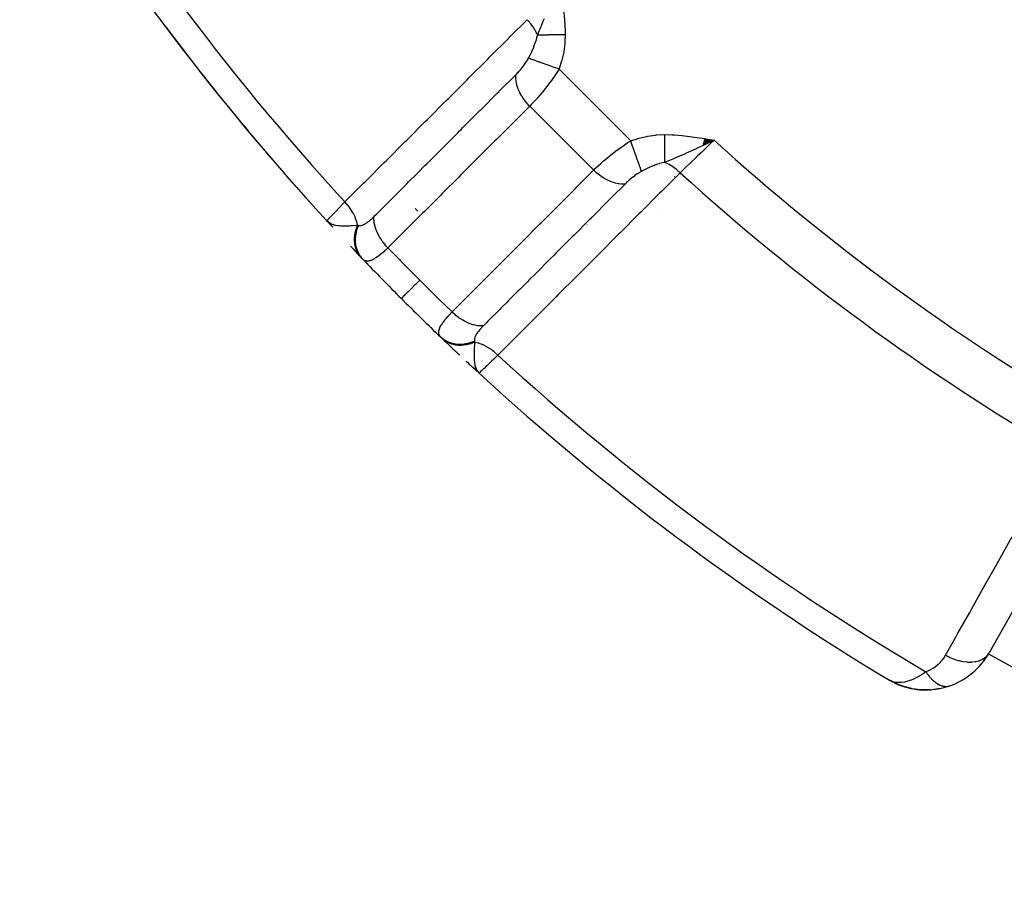
# Model space of a CAD drawing. Units: millimetres. Extents: x -287 to 474, y -309 to 309.
# Drawn here: x -271 to -244, y -87 to -63 of the extents above; entities that cross this region are included whole.
import ezdxf

# ---------------------------------------------------------------- set-up
doc = ezdxf.new("R2010")
doc.units = ezdxf.units.MM
doc.linetypes.add('DASHED', pattern=[9.652, 8.128, -1.524])
doc.layers.add('nevidi', color=4, linetype='DASHED')

msp = doc.modelspace()

# ---------------------------------------------------------------- linework, layer by layer
at = {"color": 2}
for p, q in [((-252.711, -66.539), (-252.41, -66.403)), ((-252.711, -66.539), (-252.41, -66.403)), ((-252.709, -66.529), (-252.41, -66.403)), ((-252.708, -66.52), (-252.41, -66.403)), ((-252.706, -66.51), (-252.41, -66.403)), ((-252.704, -66.501), (-252.41, -66.403)), ((-252.703, -66.491), (-252.41, -66.403)), ((-252.701, -66.481), (-252.41, -66.403)), ((-252.7, -66.472), (-252.41, -66.403)), ((-252.698, -66.462), (-252.41, -66.403)), ((-252.697, -66.452), (-252.41, -66.403)), ((-252.697, -66.452), (-252.41, -66.403)), ((-252.695, -66.443), (-252.41, -66.403)), ((-252.693, -66.433), (-252.41, -66.403)), ((-252.692, -66.423), (-252.41, -66.403)), ((-252.69, -66.414), (-252.41, -66.403)), ((-252.69, -66.414), (-252.41, -66.403)), ((-252.689, -66.404), (-252.41, -66.403)), ((-252.687, -66.394), (-252.41, -66.403)), ((-252.687, -66.394), (-252.41, -66.403)), ((-252.686, -66.385), (-252.41, -66.403)), ((-252.684, -66.375), (-252.41, -66.403)), ((-252.684, -66.375), (-252.41, -66.403)), ((-252.682, -66.365), (-252.41, -66.403)), ((-263.045, -68.612), (-263.043, -68.61)), ((-262.931, -68.711), (-263.045, -68.612)), ((-262.928, -68.716), (-263.045, -68.612)), ((-262.926, -68.721), (-263.045, -68.612)), ((-262.924, -68.726), (-263.045, -68.612)), ((-262.921, -68.73), (-263.045, -68.612)), ((-262.918, -68.735), (-263.045, -68.612)), ((-262.916, -68.74), (-263.045, -68.612)), ((-262.913, -68.744), (-263.045, -68.612)), ((-262.91, -68.749), (-263.045, -68.612)), ((-262.907, -68.753), (-263.045, -68.612)), ((-262.905, -68.757), (-263.045, -68.612)), ((-262.914, -68.749), (-263.045, -68.612)), ((-262.895, -68.77), (-263.045, -68.612)), ((-262.892, -68.775), (-263.045, -68.612)), ((-262.889, -68.779), (-263.045, -68.612)), ((-262.886, -68.783), (-263.045, -68.612)), ((-262.883, -68.787), (-263.045, -68.612)), ((-262.905, -68.762), (-263.045, -68.612)), ((-262.933, -68.706), (-262.985, -68.663)), ((-262.935, -68.701), (-262.974, -68.669)), ((-262.937, -68.696), (-262.961, -68.678)), ((-262.94, -68.691), (-262.953, -68.681)), ((-255.901, -68.722), (-255.899, -68.723)), ((-259.044, -72.627), (-258.862, -72.795)), ((-259.04, -72.63), (-259.024, -72.645)), ((-259.036, -72.633), (-259.024, -72.645)), ((-259.036, -72.633), (-259.024, -72.645)), ((-259.036, -72.634), (-258.862, -72.795)), ((-259.036, -72.634), (-258.862, -72.795)), ((-259.032, -72.637), (-258.862, -72.795)), ((-259.032, -72.637), (-258.862, -72.795)), ((-259.028, -72.64), (-258.862, -72.795)), ((-259.024, -72.643), (-259.015, -72.651)), ((-259.015, -72.649), (-259.007, -72.657)), ((-259.011, -72.652), (-258.862, -72.795)), ((-259.002, -72.658), (-258.862, -72.795)), ((-259.002, -72.658), (-258.862, -72.795)), ((-259.001, -72.664), (-258.862, -72.795)), ((-258.998, -72.661), (-258.862, -72.795)), ((-258.994, -72.663), (-258.862, -72.795)), ((-258.994, -72.663), (-258.862, -72.795)), ((-258.991, -72.67), (-258.862, -72.795)), ((-258.989, -72.666), (-258.887, -72.769)), ((-258.984, -72.669), (-258.887, -72.769)), ((-258.984, -72.669), (-258.887, -72.769)), ((-258.98, -72.671), (-258.89, -72.766)), ((-258.975, -72.674), (-258.89, -72.765)), ((-258.975, -72.674), (-258.89, -72.765)), ((-258.971, -72.676), (-258.896, -72.758)), ((-258.966, -72.679), (-258.9, -72.752)), ((-258.961, -72.681), (-258.907, -72.742)), ((-258.956, -72.683), (-258.912, -72.735)), ((-258.951, -72.685), (-258.92, -72.724)), ((-258.946, -72.688), (-258.924, -72.715)), ((-258.946, -72.688), (-258.924, -72.715)), ((-258.941, -72.69), (-258.937, -72.696)), ((-258.86, -72.793), (-258.862, -72.795)), ((-241.952, -75.312), (-244.859, -80.472)), ((-247.606, -81.217), (-247.634, -81.203)), ((-247.611, -81.214), (-247.634, -81.203)), ((-247.605, -81.217), (-247.634, -81.203)), ((-247.602, -81.219), (-247.634, -81.203)), ((-247.601, -81.22), (-247.634, -81.203)), ((-247.601, -81.22), (-247.634, -81.203)), ((-247.601, -81.22), (-247.634, -81.203)), ((-247.6, -81.22), (-247.634, -81.203)), ((-247.6, -81.22), (-247.634, -81.203)), ((-247.472, -81.288), (-247.585, -81.229)), ((-247.472, -81.288), (-247.585, -81.229)), ((-247.487, -81.279), (-247.584, -81.229)), ((-247.479, -81.283), (-247.582, -81.23)), ((-247.479, -81.283), (-247.582, -81.23)), ((-247.487, -81.278), (-247.578, -81.232)), ((-247.498, -81.271), (-247.567, -81.237)), ((-247.502, -81.268), (-247.556, -81.241)), ((-247.506, -81.266), (-247.554, -81.242)), ((-247.506, -81.266), (-247.554, -81.242)), ((-247.509, -81.263), (-247.549, -81.244)), ((-247.513, -81.261), (-247.542, -81.247)), ((-247.513, -81.261), (-247.542, -81.247)), ((-247.485, -81.284), (-247.538, -81.255)), ((-247.456, -81.296), (-247.466, -81.291)), ((-247.448, -81.301), (-247.45, -81.3)), ((-247.424, -81.313), (-247.446, -81.301)), ((-247.382, -81.328), (-247.433, -81.309)), ((-247.227, -81.389), (-247.433, -81.309)), ((-247.219, -81.392), (-247.429, -81.311)), ((-247.209, -81.395), (-247.357, -81.342)), ((-247.219, -81.392), (-247.278, -81.369)), ((-247.227, -81.389), (-247.219, -81.392)), ((-246.994, -81.45), (-247.203, -81.397)), ((-246.994, -81.45), (-246.982, -81.453)), ((-246.74, -81.484), (-246.889, -81.469)), ((-246.74, -81.484), (-246.723, -81.486)), ((-246.468, -81.485), (-246.637, -81.49)), ((-246.206, -81.45), (-246.378, -81.477)), ((-246.206, -81.45), (-246.191, -81.447)), ((-245.956, -81.383), (-246.113, -81.429))]:
    msp.add_line(p, q, dxfattribs=at)
for points in [[(-252.41, -66.403), (-252.625, -66.505), (-252.647, -66.516), (-252.712, -66.546)], [(-263.045, -68.612), (-262.991, -68.659), (-262.975, -68.669)], [(-258.92, -72.724), (-258.909, -72.741), (-258.891, -72.764), (-258.887, -72.769)], [(-247.595, -81.224), (-247.556, -81.241), (-247.523, -81.253)], [(-247.448, -81.301), (-247.444, -81.303), (-247.441, -81.305), (-247.437, -81.307), (-247.433, -81.309), (-247.429, -81.311), (-247.424, -81.313), (-247.422, -81.314)], [(-246.994, -81.45), (-247.211, -81.395), (-247.424, -81.313)], [(-247.211, -81.395), (-247.203, -81.397), (-247.197, -81.399)], [(-246.74, -81.484), (-246.969, -81.456), (-247.129, -81.419)], [(-246.488, -81.486), (-246.723, -81.486), (-246.711, -81.487)], [(-246.488, -81.486), (-246.468, -81.485), (-246.454, -81.484)], [(-245.958, -81.383), (-245.956, -81.383), (-245.942, -81.378)]]:
    msp.add_lwpolyline(points, dxfattribs=at)
for centre, radius, start, end in [((-211.5, -21.25), 70, 211.03989, 222.57823), ((-211.5, -21.25), 70, 216.89034, 222.0426), ((-250.991, -69.046), 3, 146.7753, 146.8273), ((-250.991, -69.046), 3, 167.4746, 167.5204), ((-211.5, -21.25), 70, 223.3551, 223.71732), ((-211.5, -21.25), 70, 223.71732, 223.73863), ((-211.5, -21.25), 70, 223.75938, 225), ((-211.5, -21.25), 70, 225, 226.24062), ((-211.5, -21.25), 70, 226.24062, 226.28268), ((-211.5, -21.25), 70, 226.28268, 226.81901), ((-211.5, -21.25), 70, 227.02119, 227.22332), ((-211.5, -21.25), 70, 227.42177, 238.95731), ((-246.601, -79.49), 2, 289.2445, 330.6079), ((-246.601, -79.49), 2, 245.7921, 284.7646)]:
    msp.add_arc(centre, radius, start, end, dxfattribs=at)
at = {"layer": 'nevidi', "color": 7, "linetype": 'Continuous'}
for p, q in [((-256.884, -63.409), (-256.885, -63.405)), ((-256.854, -63.497), (-256.855, -63.494)), ((-256.668, -64.45), (-254.7, -66.418)), ((-257.472, -65.464), (-255.714, -67.222)), ((-259.409, -65.947), (-259.41, -65.947)), ((-253.762, -66.598), (-253.764, -66.597)), ((-258.887, -72.769), (-258.862, -72.795)), ((-245.979, -81.388), (-245.958, -81.383))]:
    msp.add_line(p, q, dxfattribs=at)
for points in [[(-256.653, -62.16), (-256.626, -62.32), (-256.608, -62.431), (-256.582, -62.59), (-256.566, -62.703), (-256.544, -62.864), (-256.531, -62.975), (-256.515, -63.137), (-256.507, -63.249), (-256.499, -63.412), (-256.497, -63.508)], [(-262.549, -68.095), (-262.036, -67.582), (-261.986, -67.533), (-261.467, -67.014), (-261.418, -66.965), (-260.899, -66.446), (-260.849, -66.397), (-260.33, -65.878), (-260.281, -65.829), (-259.762, -65.31), (-259.712, -65.261), (-259.193, -64.742), (-259.144, -64.693), (-258.624, -64.174), (-258.575, -64.125), (-258.056, -63.606), (-258.007, -63.557), (-257.542, -63.093)], [(-257.257, -63.517), (-257.261, -63.509), (-257.265, -63.498), (-257.306, -63.415), (-257.31, -63.408), (-257.316, -63.398), (-257.322, -63.387), (-257.373, -63.304), (-257.378, -63.297), (-257.383, -63.289), (-257.391, -63.278), (-257.451, -63.197), (-257.457, -63.19), (-257.462, -63.184), (-257.47, -63.174), (-257.54, -63.095), (-257.542, -63.093)], [(-257.257, -63.517), (-257.211, -63.401), (-257.19, -63.347), (-257.168, -63.294), (-257.167, -63.291), (-257.158, -63.269), (-257.144, -63.237), (-257.102, -63.136), (-257.083, -63.093), (-257.07, -63.062)], [(-257.506, -64.151), (-257.451, -64.044), (-257.435, -64.011), (-257.427, -63.995), (-257.402, -63.941), (-257.364, -63.852), (-257.363, -63.849), (-257.356, -63.833), (-257.312, -63.714), (-257.303, -63.687), (-257.298, -63.671), (-257.297, -63.666), (-257.259, -63.525), (-257.257, -63.517)], [(-256.497, -63.508), (-256.522, -63.508), (-256.524, -63.508), (-256.564, -63.509), (-256.567, -63.509), (-256.581, -63.509), (-256.585, -63.509), (-256.607, -63.509), (-256.609, -63.509), (-256.649, -63.51), (-256.651, -63.51), (-256.678, -63.51), (-256.682, -63.51), (-256.691, -63.51), (-256.693, -63.51), (-256.732, -63.511), (-256.734, -63.511), (-256.773, -63.511), (-256.774, -63.511), (-256.775, -63.511), (-256.778, -63.511), (-256.814, -63.512), (-256.816, -63.512), (-256.853, -63.512), (-256.856, -63.512), (-256.867, -63.512), (-256.87, -63.512), (-256.893, -63.513), (-256.895, -63.513), (-256.931, -63.513), (-256.933, -63.513), (-256.956, -63.513), (-256.96, -63.513), (-256.969, -63.514), (-256.971, -63.514), (-257.006, -63.514), (-257.008, -63.514), (-257.041, -63.514), (-257.042, -63.514), (-257.044, -63.514), (-257.044, -63.514), (-257.077, -63.515), (-257.079, -63.515), (-257.111, -63.515), (-257.113, -63.515), (-257.12, -63.515), (-257.124, -63.515), (-257.144, -63.516), (-257.146, -63.516), (-257.176, -63.516), (-257.178, -63.516), (-257.194, -63.516), (-257.197, -63.516), (-257.207, -63.516), (-257.208, -63.516), (-257.236, -63.517), (-257.237, -63.517), (-257.257, -63.517)], [(-256.497, -63.508), (-256.504, -63.721), (-256.506, -63.744), (-256.536, -63.964), (-256.54, -63.987), (-256.59, -64.202), (-256.596, -64.225), (-256.663, -64.438), (-256.668, -64.45)], [(-257.855, -64.605), (-257.829, -64.579), (-257.826, -64.576), (-257.796, -64.544), (-257.793, -64.54), (-257.769, -64.514), (-257.763, -64.507), (-257.759, -64.504), (-257.73, -64.47), (-257.727, -64.466), (-257.698, -64.432), (-257.695, -64.428), (-257.692, -64.424), (-257.667, -64.392), (-257.664, -64.389), (-257.636, -64.353), (-257.633, -64.349), (-257.607, -64.312), (-257.604, -64.308), (-257.579, -64.272), (-257.577, -64.268), (-257.561, -64.244), (-257.553, -64.231), (-257.551, -64.227), (-257.528, -64.191), (-257.526, -64.187), (-257.523, -64.181), (-257.506, -64.151)], [(-256.668, -64.45), (-256.758, -64.418), (-256.773, -64.412), (-256.778, -64.411), (-256.874, -64.377), (-256.889, -64.371), (-256.894, -64.37), (-256.987, -64.336), (-257.001, -64.331), (-257.006, -64.33), (-257.095, -64.298), (-257.108, -64.293), (-257.113, -64.292), (-257.196, -64.262), (-257.208, -64.257), (-257.212, -64.256), (-257.289, -64.229), (-257.3, -64.225), (-257.304, -64.223), (-257.372, -64.199), (-257.382, -64.196), (-257.385, -64.194), (-257.444, -64.173), (-257.453, -64.17), (-257.456, -64.169), (-257.505, -64.152), (-257.506, -64.151)], [(-261.748, -68.497), (-261.721, -68.47), (-261.671, -68.42), (-261.342, -68.091), (-261.294, -68.043), (-261.152, -67.901), (-261.103, -67.852), (-260.846, -67.595), (-260.797, -67.546), (-260.583, -67.332), (-260.535, -67.284), (-260.349, -67.098), (-260.3, -67.05), (-260.015, -66.764), (-259.966, -66.716), (-259.852, -66.601), (-259.804, -66.553), (-259.445, -66.195), (-259.398, -66.148), (-259.355, -66.104), (-259.307, -66.056), (-258.876, -65.626), (-258.859, -65.608), (-258.83, -65.579), (-258.81, -65.56), (-258.362, -65.111), (-258.313, -65.063), (-258.307, -65.057), (-258.261, -65.011), (-257.864, -64.615), (-257.855, -64.605)], [(-257.472, -65.464), (-257.474, -65.462), (-257.54, -65.391), (-257.546, -65.384), (-257.557, -65.372), (-257.616, -65.297), (-257.622, -65.29), (-257.631, -65.277), (-257.683, -65.199), (-257.688, -65.191), (-257.696, -65.178), (-257.741, -65.098), (-257.745, -65.09), (-257.751, -65.077), (-257.787, -64.996), (-257.79, -64.988), (-257.796, -64.974), (-257.822, -64.894), (-257.825, -64.886), (-257.828, -64.873), (-257.846, -64.793), (-257.847, -64.786), (-257.849, -64.773), (-257.857, -64.696), (-257.857, -64.689), (-257.857, -64.676), (-257.855, -64.605)], [(-256.668, -64.45), (-256.708, -64.515), (-256.715, -64.526), (-256.721, -64.535), (-256.779, -64.622), (-256.785, -64.631), (-256.844, -64.716), (-256.85, -64.724), (-256.851, -64.726), (-256.912, -64.811), (-256.919, -64.82), (-256.982, -64.903), (-256.989, -64.912), (-256.996, -64.921), (-257.053, -64.994), (-257.06, -65.002), (-257.124, -65.081), (-257.131, -65.089), (-257.144, -65.105), (-257.195, -65.165), (-257.202, -65.173), (-257.266, -65.246), (-257.273, -65.254), (-257.29, -65.273), (-257.336, -65.324), (-257.343, -65.331), (-257.406, -65.397), (-257.412, -65.404), (-257.431, -65.423), (-257.472, -65.464)], [(-257.472, -65.464), (-257.881, -65.874), (-257.929, -65.922), (-258.378, -66.37), (-258.426, -66.418), (-258.875, -66.866), (-258.923, -66.915), (-259.372, -67.363), (-259.42, -67.411), (-259.868, -67.859), (-259.917, -67.908), (-260.365, -68.356), (-260.413, -68.404), (-260.862, -68.852), (-260.91, -68.901), (-261.359, -69.349), (-261.364, -69.354)], [(-255.714, -67.222), (-255.673, -67.181), (-255.661, -67.169), (-255.655, -67.163), (-255.589, -67.101), (-255.582, -67.094), (-255.523, -67.04), (-255.513, -67.031), (-255.506, -67.025), (-255.433, -66.961), (-255.425, -66.954), (-255.355, -66.894), (-255.349, -66.889), (-255.34, -66.882), (-255.261, -66.817), (-255.253, -66.811), (-255.172, -66.746), (-255.171, -66.746), (-255.163, -66.74), (-255.08, -66.677), (-255.071, -66.67), (-254.986, -66.608), (-254.977, -66.602), (-254.974, -66.6), (-254.891, -66.542), (-254.882, -66.535), (-254.794, -66.477), (-254.785, -66.471), (-254.765, -66.458), (-254.7, -66.418)], [(-254.7, -66.418), (-254.498, -66.353), (-254.475, -66.346), (-254.26, -66.295), (-254.237, -66.29), (-254.018, -66.258), (-253.994, -66.256), (-253.771, -66.247), (-253.758, -66.247)], [(-254.401, -67.256), (-254.417, -67.211), (-254.42, -67.203), (-254.421, -67.2), (-254.442, -67.142), (-254.446, -67.132), (-254.447, -67.129), (-254.471, -67.061), (-254.475, -67.05), (-254.476, -67.046), (-254.503, -66.971), (-254.507, -66.958), (-254.509, -66.954), (-254.538, -66.872), (-254.543, -66.858), (-254.545, -66.854), (-254.576, -66.765), (-254.581, -66.751), (-254.583, -66.747), (-254.616, -66.654), (-254.621, -66.639), (-254.623, -66.634), (-254.657, -66.539), (-254.662, -66.523), (-254.664, -66.518), (-254.699, -66.421), (-254.7, -66.418)], [(-253.767, -67.007), (-253.767, -66.984), (-253.767, -66.983), (-253.766, -66.954), (-253.766, -66.952), (-253.766, -66.95), (-253.766, -66.947), (-253.766, -66.922), (-253.766, -66.92), (-253.765, -66.889), (-253.765, -66.887), (-253.765, -66.877), (-253.765, -66.874), (-253.765, -66.854), (-253.765, -66.852), (-253.765, -66.819), (-253.765, -66.817), (-253.764, -66.798), (-253.764, -66.794), (-253.764, -66.782), (-253.764, -66.78), (-253.764, -66.744), (-253.764, -66.742), (-253.763, -66.713), (-253.763, -66.71), (-253.763, -66.705), (-253.763, -66.703), (-253.763, -66.666), (-253.763, -66.663), (-253.762, -66.625), (-253.762, -66.624), (-253.762, -66.623), (-253.762, -66.621), (-253.762, -66.584), (-253.762, -66.581), (-253.761, -66.542), (-253.761, -66.54), (-253.761, -66.532), (-253.761, -66.528), (-253.761, -66.499), (-253.761, -66.497), (-253.761, -66.456), (-253.76, -66.454), (-253.76, -66.437), (-253.76, -66.432), (-253.76, -66.413), (-253.76, -66.411), (-253.76, -66.369), (-253.759, -66.367), (-253.759, -66.339), (-253.759, -66.335), (-253.759, -66.325), (-253.759, -66.323), (-253.759, -66.281), (-253.758, -66.279), (-253.758, -66.247)], [(-253.758, -66.247), (-253.558, -66.253), (-253.499, -66.257), (-253.285, -66.275), (-253.225, -66.281), (-253.013, -66.307), (-252.953, -66.316), (-252.741, -66.348), (-252.681, -66.358), (-252.47, -66.393), (-252.41, -66.403)], [(-252.41, -66.403), (-252.507, -66.495), (-252.572, -66.557), (-252.58, -66.564), (-252.687, -66.666), (-252.741, -66.718), (-252.749, -66.725), (-252.862, -66.833), (-252.907, -66.876), (-252.914, -66.883), (-253.03, -66.993), (-253.065, -67.027), (-253.071, -67.033), (-253.188, -67.144), (-253.213, -67.168), (-253.219, -67.174), (-253.334, -67.284), (-253.343, -67.292)], [(-252.712, -66.546), (-252.788, -66.582), (-252.852, -66.612), (-252.943, -66.654), (-252.949, -66.657), (-253.005, -66.683), (-253.081, -66.717), (-253.157, -66.752), (-253.225, -66.782), (-253.283, -66.807), (-253.311, -66.819), (-253.487, -66.894), (-253.489, -66.895), (-253.541, -66.917), (-253.543, -66.917), (-253.73, -66.993), (-253.767, -67.007)], [(-253.767, -67.007), (-253.774, -67.009), (-253.905, -67.043), (-253.921, -67.048), (-253.964, -67.062), (-254.035, -67.088), (-254.067, -67.1), (-254.083, -67.106), (-254.191, -67.152), (-254.229, -67.17), (-254.245, -67.177), (-254.335, -67.222), (-254.392, -67.252), (-254.401, -67.256)], [(-253.343, -67.292), (-253.344, -67.292), (-253.434, -67.212), (-253.44, -67.207), (-253.444, -67.204), (-253.539, -67.133), (-253.54, -67.132), (-253.547, -67.128), (-253.549, -67.126), (-253.648, -67.066), (-253.651, -67.064), (-253.658, -67.06), (-253.659, -67.06), (-253.759, -67.011), (-253.764, -67.008), (-253.767, -67.007)], [(-259.604, -71.114), (-259.198, -70.708), (-259.15, -70.66), (-258.702, -70.211), (-258.653, -70.163), (-258.205, -69.714), (-258.156, -69.665), (-257.708, -69.216), (-257.659, -69.168), (-257.211, -68.719), (-257.162, -68.671), (-256.714, -68.222), (-256.665, -68.173), (-256.217, -67.724), (-256.168, -67.676), (-255.72, -67.227), (-255.714, -67.222)], [(-253.343, -67.292), (-253.856, -67.806), (-253.906, -67.855), (-254.424, -68.374), (-254.474, -68.424), (-254.992, -68.943), (-255.042, -68.992), (-255.56, -69.512), (-255.61, -69.561), (-256.128, -70.08), (-256.178, -70.13), (-256.696, -70.649), (-256.746, -70.698), (-257.264, -71.217), (-257.314, -71.267), (-257.832, -71.786), (-257.882, -71.835), (-258.345, -72.299)], [(-254.855, -67.605), (-254.858, -67.605), (-254.931, -67.607), (-254.939, -67.607), (-254.951, -67.606), (-255.027, -67.598), (-255.036, -67.597), (-255.048, -67.595), (-255.127, -67.577), (-255.136, -67.575), (-255.149, -67.571), (-255.229, -67.544), (-255.238, -67.54), (-255.251, -67.535), (-255.331, -67.499), (-255.34, -67.495), (-255.353, -67.488), (-255.433, -67.443), (-255.441, -67.438), (-255.454, -67.43), (-255.531, -67.378), (-255.54, -67.372), (-255.552, -67.362), (-255.626, -67.303), (-255.634, -67.296), (-255.646, -67.286), (-255.714, -67.222)], [(-254.401, -67.256), (-254.431, -67.273), (-254.433, -67.274), (-254.437, -67.276), (-254.473, -67.298), (-254.477, -67.301), (-254.514, -67.324), (-254.518, -67.327), (-254.555, -67.352), (-254.559, -67.355), (-254.595, -67.381), (-254.599, -67.384), (-254.635, -67.411), (-254.639, -67.414), (-254.674, -67.442), (-254.674, -67.442), (-254.678, -67.445), (-254.713, -67.474), (-254.717, -67.478), (-254.751, -67.507), (-254.754, -67.51), (-254.787, -67.54), (-254.791, -67.543), (-254.822, -67.573), (-254.826, -67.576), (-254.855, -67.605)], [(-254.855, -67.605), (-255.216, -67.966), (-255.261, -68.011), (-255.31, -68.06), (-255.759, -68.509), (-255.783, -68.534), (-255.807, -68.557), (-255.829, -68.58), (-256.256, -69.006), (-256.304, -69.054), (-256.35, -69.101), (-256.398, -69.148), (-256.753, -69.503), (-256.801, -69.552), (-256.917, -69.668), (-256.966, -69.716), (-257.25, -70.001), (-257.298, -70.049), (-257.485, -70.236), (-257.534, -70.285), (-257.747, -70.498), (-257.795, -70.546), (-258.052, -70.804), (-258.102, -70.853), (-258.244, -70.995), (-258.292, -71.044), (-258.619, -71.371), (-258.67, -71.421), (-258.742, -71.493), (-258.747, -71.498)], [(-262.914, -68.476), (-262.91, -68.472), (-262.841, -68.4), (-262.836, -68.394), (-262.826, -68.384), (-262.754, -68.309), (-262.747, -68.302), (-262.719, -68.272), (-262.653, -68.203), (-262.646, -68.196), (-262.593, -68.141), (-262.549, -68.095)], [(-262.197, -68.733), (-262.197, -68.73), (-262.221, -68.634), (-262.223, -68.629), (-262.224, -68.624), (-262.226, -68.619), (-262.261, -68.523), (-262.264, -68.516), (-262.266, -68.512), (-262.268, -68.507), (-262.315, -68.411), (-262.319, -68.404), (-262.321, -68.4), (-262.325, -68.395), (-262.382, -68.301), (-262.387, -68.294), (-262.389, -68.291), (-262.393, -68.285), (-262.46, -68.196), (-262.466, -68.189), (-262.468, -68.186), (-262.473, -68.18), (-262.548, -68.096), (-262.549, -68.095)], [(-263.043, -68.61), (-263.037, -68.604), (-263.036, -68.603), (-263.023, -68.59), (-263.013, -68.579), (-263.011, -68.577), (-262.98, -68.544), (-262.972, -68.536), (-262.969, -68.533), (-262.915, -68.476)], [(-262.975, -68.669), (-262.945, -68.686), (-262.941, -68.688), (-262.918, -68.698), (-262.871, -68.715), (-262.848, -68.722), (-262.832, -68.726), (-262.81, -68.731), (-262.808, -68.731), (-262.731, -68.743), (-262.7, -68.746), (-262.655, -68.749), (-262.655, -68.749), (-262.615, -68.751), (-262.541, -68.752), (-262.495, -68.751), (-262.494, -68.751), (-262.485, -68.751), (-262.422, -68.749), (-262.38, -68.746), (-262.341, -68.744), (-262.337, -68.744), (-262.335, -68.744), (-262.228, -68.736), (-262.227, -68.735), (-262.196, -68.733)], [(-262.167, -68.739), (-262.158, -68.74), (-262.157, -68.741), (-262.144, -68.742), (-262.142, -68.742), (-262.129, -68.742), (-262.128, -68.742), (-262.114, -68.74), (-262.112, -68.74), (-262.098, -68.738), (-262.097, -68.738), (-262.082, -68.734), (-262.081, -68.734), (-262.075, -68.732), (-262.066, -68.729), (-262.064, -68.729), (-262.049, -68.723), (-262.047, -68.722), (-262.031, -68.715), (-262.029, -68.715), (-262.013, -68.707), (-262.011, -68.706), (-261.995, -68.697), (-261.993, -68.696), (-261.993, -68.695), (-261.976, -68.685), (-261.974, -68.684), (-261.956, -68.673), (-261.955, -68.672), (-261.937, -68.659), (-261.935, -68.658), (-261.916, -68.645), (-261.914, -68.643), (-261.896, -68.629), (-261.894, -68.628), (-261.875, -68.613), (-261.873, -68.611), (-261.854, -68.595), (-261.852, -68.593), (-261.833, -68.577), (-261.831, -68.575), (-261.811, -68.557), (-261.809, -68.555), (-261.789, -68.537), (-261.787, -68.535), (-261.767, -68.515), (-261.765, -68.513), (-261.748, -68.497)], [(-261.364, -69.354), (-261.419, -69.296), (-261.439, -69.274), (-261.446, -69.266), (-261.496, -69.204), (-261.514, -69.18), (-261.52, -69.172), (-261.565, -69.106), (-261.581, -69.081), (-261.586, -69.073), (-261.624, -69.006), (-261.637, -68.981), (-261.641, -68.972), (-261.673, -68.904), (-261.683, -68.879), (-261.686, -68.87), (-261.71, -68.802), (-261.717, -68.777), (-261.719, -68.768), (-261.735, -68.701), (-261.739, -68.677), (-261.741, -68.668), (-261.748, -68.603), (-261.75, -68.58), (-261.75, -68.572), (-261.749, -68.51), (-261.748, -68.497)], [(-262.093, -69.627), (-262.109, -69.61), (-262.11, -69.609), (-262.131, -69.584), (-262.132, -69.582), (-262.151, -69.557), (-262.152, -69.556), (-262.152, -69.555), (-262.153, -69.554), (-262.172, -69.527), (-262.173, -69.525), (-262.19, -69.497), (-262.191, -69.495), (-262.204, -69.471), (-262.205, -69.469), (-262.206, -69.466), (-262.207, -69.464), (-262.221, -69.434), (-262.222, -69.432), (-262.235, -69.401), (-262.235, -69.398), (-262.243, -69.376), (-262.244, -69.374), (-262.246, -69.367), (-262.247, -69.365), (-262.257, -69.332), (-262.257, -69.33), (-262.265, -69.297), (-262.266, -69.295), (-262.27, -69.275), (-262.27, -69.272), (-262.272, -69.261), (-262.273, -69.259), (-262.277, -69.224), (-262.278, -69.222), (-262.281, -69.187), (-262.281, -69.185), (-262.282, -69.168), (-262.282, -69.165), (-262.283, -69.149), (-262.283, -69.147), (-262.283, -69.111), (-262.283, -69.109), (-262.281, -69.073), (-262.281, -69.07), (-262.28, -69.058), (-262.28, -69.055), (-262.278, -69.034), (-262.278, -69.032), (-262.273, -68.995), (-262.273, -68.993), (-262.266, -68.956), (-262.266, -68.954), (-262.264, -68.946), (-262.264, -68.943), (-262.258, -68.917), (-262.258, -68.915), (-262.248, -68.879), (-262.248, -68.876), (-262.237, -68.84), (-262.236, -68.837), (-262.235, -68.833), (-262.234, -68.831), (-262.224, -68.801), (-262.223, -68.799), (-262.209, -68.763), (-262.208, -68.76), (-262.196, -68.733)], [(-262.058, -69.664), (-262.068, -69.653), (-262.117, -69.593), (-262.118, -69.591), (-262.133, -69.57), (-262.172, -69.503), (-262.173, -69.501), (-262.185, -69.478), (-262.214, -69.405), (-262.215, -69.403), (-262.223, -69.377), (-262.242, -69.3), (-262.243, -69.297), (-262.247, -69.271), (-262.256, -69.189), (-262.256, -69.187), (-262.257, -69.159), (-262.254, -69.076), (-262.254, -69.073), (-262.251, -69.044), (-262.238, -68.96), (-262.237, -68.957), (-262.231, -68.928), (-262.207, -68.844), (-262.207, -68.842), (-262.197, -68.813), (-262.167, -68.739)], [(-262.197, -68.733), (-262.196, -68.733), (-262.184, -68.736), (-262.183, -68.736), (-262.182, -68.736), (-262.168, -68.739), (-262.167, -68.739)], [(-261.364, -69.354), (-261.394, -69.382), (-261.398, -69.387), (-261.438, -69.424), (-261.442, -69.428), (-261.447, -69.432), (-261.481, -69.462), (-261.485, -69.466), (-261.49, -69.471), (-261.522, -69.499), (-261.526, -69.502), (-261.563, -69.532), (-261.567, -69.535), (-261.577, -69.544), (-261.602, -69.563), (-261.606, -69.566), (-261.616, -69.574), (-261.64, -69.592), (-261.643, -69.594), (-261.677, -69.618), (-261.68, -69.62), (-261.698, -69.632), (-261.712, -69.641), (-261.715, -69.643), (-261.73, -69.652), (-261.746, -69.661), (-261.749, -69.663), (-261.778, -69.678), (-261.782, -69.68), (-261.807, -69.692), (-261.809, -69.693), (-261.812, -69.694), (-261.831, -69.702), (-261.839, -69.704), (-261.842, -69.705), (-261.867, -69.713), (-261.869, -69.713), (-261.893, -69.718), (-261.896, -69.719), (-261.903, -69.72), (-261.919, -69.721), (-261.92, -69.721), (-261.921, -69.721), (-261.943, -69.721), (-261.945, -69.72), (-261.965, -69.718), (-261.967, -69.717), (-261.986, -69.712), (-261.988, -69.711), (-261.988, -69.711), (-261.996, -69.708), (-262.006, -69.703), (-262.008, -69.702), (-262.025, -69.692), (-262.027, -69.691), (-262.043, -69.678), (-262.045, -69.676), (-262.058, -69.664)], [(-261.364, -69.354), (-261.049, -69.679), (-261.01, -69.719), (-260.521, -70.214), (-260.492, -70.242)], [(-260.492, -70.242), (-260.611, -70.361), (-260.613, -70.363), (-260.616, -70.366), (-260.726, -70.476), (-260.728, -70.478), (-260.73, -70.48), (-260.822, -70.572), (-260.824, -70.574), (-260.826, -70.576), (-260.899, -70.649), (-260.9, -70.65), (-260.902, -70.652), (-260.954, -70.704), (-260.955, -70.705), (-260.956, -70.706), (-260.987, -70.737), (-260.988, -70.738), (-260.988, -70.738), (-260.997, -70.747)], [(-260.492, -70.242), (-260.01, -70.72), (-259.969, -70.76), (-259.604, -71.114)], [(-259.914, -71.808), (-259.926, -71.796), (-259.927, -71.794), (-259.941, -71.777), (-259.942, -71.775), (-259.953, -71.757), (-259.954, -71.755), (-259.954, -71.754), (-259.958, -71.747), (-259.962, -71.736), (-259.962, -71.734), (-259.968, -71.714), (-259.968, -71.712), (-259.971, -71.691), (-259.971, -71.688), (-259.971, -71.684), (-259.971, -71.67), (-259.971, -71.665), (-259.97, -71.663), (-259.967, -71.639), (-259.967, -71.636), (-259.961, -71.61), (-259.96, -71.608), (-259.959, -71.603), (-259.951, -71.581), (-259.951, -71.581), (-259.95, -71.578), (-259.938, -71.549), (-259.937, -71.546), (-259.922, -71.516), (-259.92, -71.513), (-259.918, -71.509), (-259.903, -71.482), (-259.902, -71.48), (-259.901, -71.479), (-259.88, -71.446), (-259.878, -71.442), (-259.855, -71.408), (-259.852, -71.404), (-259.85, -71.401), (-259.826, -71.369), (-259.824, -71.366), (-259.823, -71.365), (-259.795, -71.329), (-259.792, -71.325), (-259.761, -71.287), (-259.757, -71.283), (-259.756, -71.281), (-259.724, -71.244), (-259.721, -71.24), (-259.72, -71.24), (-259.685, -71.2), (-259.681, -71.195), (-259.643, -71.154), (-259.638, -71.15), (-259.637, -71.149), (-259.604, -71.114)], [(-258.747, -71.498), (-258.808, -71.5), (-258.83, -71.5), (-258.838, -71.499), (-258.903, -71.493), (-258.927, -71.489), (-258.935, -71.488), (-259.003, -71.473), (-259.027, -71.467), (-259.035, -71.465), (-259.104, -71.442), (-259.129, -71.433), (-259.137, -71.429), (-259.207, -71.399), (-259.231, -71.387), (-259.239, -71.383), (-259.308, -71.345), (-259.331, -71.331), (-259.34, -71.325), (-259.407, -71.281), (-259.43, -71.264), (-259.438, -71.258), (-259.502, -71.208), (-259.524, -71.189), (-259.532, -71.182), (-259.592, -71.126), (-259.604, -71.114)], [(-258.747, -71.498), (-258.762, -71.513), (-258.764, -71.516), (-258.784, -71.536), (-258.786, -71.539), (-258.805, -71.559), (-258.807, -71.561), (-258.826, -71.582), (-258.828, -71.584), (-258.845, -71.604), (-258.847, -71.606), (-258.864, -71.626), (-258.865, -71.628), (-258.881, -71.648), (-258.882, -71.65), (-258.897, -71.669), (-258.899, -71.671), (-258.912, -71.69), (-258.913, -71.692), (-258.926, -71.711), (-258.927, -71.713), (-258.931, -71.719), (-258.939, -71.731), (-258.94, -71.733), (-258.95, -71.751), (-258.951, -71.753), (-258.96, -71.77), (-258.961, -71.772), (-258.969, -71.788), (-258.969, -71.79), (-258.976, -71.807), (-258.977, -71.808), (-258.982, -71.824), (-258.982, -71.825), (-258.982, -71.826), (-258.986, -71.841), (-258.987, -71.843), (-258.99, -71.858), (-258.99, -71.859), (-258.99, -71.86), (-258.991, -71.874), (-258.992, -71.876), (-258.992, -71.889), (-258.992, -71.891), (-258.991, -71.904), (-258.991, -71.906), (-258.989, -71.917)], [(-258.989, -71.917), (-259.005, -71.924), (-259.089, -71.956), (-259.092, -71.957), (-259.119, -71.965), (-259.204, -71.987), (-259.207, -71.987), (-259.234, -71.993), (-259.32, -72.004), (-259.323, -72.004), (-259.35, -72.006), (-259.434, -72.006), (-259.437, -72.006), (-259.463, -72.004), (-259.545, -71.993), (-259.547, -71.993), (-259.573, -71.987), (-259.65, -71.966), (-259.653, -71.965), (-259.677, -71.956), (-259.749, -71.924), (-259.751, -71.923), (-259.773, -71.911), (-259.839, -71.87), (-259.841, -71.868), (-259.861, -71.853), (-259.914, -71.808)], [(-258.983, -71.946), (-259.008, -71.957), (-259.01, -71.958), (-259.046, -71.972), (-259.048, -71.973), (-259.083, -71.985), (-259.084, -71.985), (-259.086, -71.986), (-259.086, -71.986), (-259.122, -71.997), (-259.125, -71.997), (-259.161, -72.007), (-259.163, -72.007), (-259.196, -72.014), (-259.198, -72.015), (-259.2, -72.015), (-259.202, -72.016), (-259.238, -72.022), (-259.241, -72.022), (-259.277, -72.027), (-259.279, -72.027), (-259.308, -72.03), (-259.31, -72.03), (-259.315, -72.031), (-259.317, -72.031), (-259.353, -72.033), (-259.356, -72.033), (-259.391, -72.033), (-259.393, -72.033), (-259.418, -72.032), (-259.421, -72.032), (-259.428, -72.032), (-259.431, -72.031), (-259.465, -72.028), (-259.468, -72.028), (-259.502, -72.024), (-259.504, -72.023), (-259.525, -72.02), (-259.527, -72.019), (-259.538, -72.017), (-259.54, -72.017), (-259.573, -72.009), (-259.575, -72.009), (-259.607, -71.999), (-259.61, -71.999), (-259.626, -71.993), (-259.628, -71.993), (-259.641, -71.988), (-259.643, -71.987), (-259.674, -71.975), (-259.676, -71.974), (-259.706, -71.961), (-259.708, -71.96), (-259.721, -71.954), (-259.723, -71.952), (-259.737, -71.945), (-259.739, -71.944), (-259.767, -71.927), (-259.769, -71.926), (-259.796, -71.909), (-259.798, -71.907), (-259.807, -71.901), (-259.809, -71.9), (-259.824, -71.888), (-259.826, -71.887), (-259.851, -71.866), (-259.853, -71.865), (-259.877, -71.843), (-259.877, -71.843)], [(-258.983, -71.946), (-258.988, -72.012), (-258.991, -72.046), (-258.994, -72.085), (-258.994, -72.087), (-258.994, -72.088), (-258.994, -72.091), (-258.998, -72.164), (-259, -72.201), (-259.001, -72.235), (-259.001, -72.239), (-259.001, -72.244), (-259.001, -72.246), (-259.002, -72.312), (-259.001, -72.361), (-259.001, -72.365), (-259.001, -72.382), (-258.999, -72.405), (-258.999, -72.406), (-258.996, -72.45), (-258.993, -72.481), (-258.989, -72.514), (-258.988, -72.516), (-258.981, -72.558), (-258.981, -72.56), (-258.978, -72.573), (-258.976, -72.582), (-258.963, -72.628), (-258.953, -72.656), (-258.948, -72.668), (-258.944, -72.679), (-258.938, -72.691), (-258.936, -72.695), (-258.92, -72.724)], [(-258.989, -71.917), (-258.986, -71.93), (-258.986, -71.932), (-258.983, -71.946), (-258.983, -71.946), (-258.983, -71.947)], [(-258.345, -72.299), (-258.347, -72.297), (-258.426, -72.226), (-258.436, -72.218), (-258.439, -72.216), (-258.448, -72.209), (-258.531, -72.146), (-258.541, -72.139), (-258.544, -72.137), (-258.554, -72.131), (-258.64, -72.077), (-258.65, -72.071), (-258.654, -72.069), (-258.664, -72.064), (-258.751, -72.021), (-258.762, -72.016), (-258.767, -72.014), (-258.776, -72.01), (-258.863, -71.978), (-258.874, -71.974), (-258.879, -71.973), (-258.888, -71.97), (-258.973, -71.949), (-258.983, -71.947)], [(-258.345, -72.299), (-258.393, -72.345), (-258.453, -72.403), (-258.461, -72.41), (-258.524, -72.47), (-258.559, -72.504), (-258.565, -72.51), (-258.635, -72.577), (-258.65, -72.591), (-258.655, -72.597), (-258.726, -72.665), (-258.726, -72.665), (-258.731, -72.669), (-258.786, -72.722), (-258.789, -72.725), (-258.795, -72.73), (-258.829, -72.763), (-258.831, -72.765), (-258.84, -72.774), (-258.854, -72.787), (-258.855, -72.788), (-258.86, -72.793)], [(-246.054, -80.536), (-245.763, -80.019), (-245.715, -79.934), (-245.391, -79.36), (-245.343, -79.274), (-245.02, -78.7), (-244.972, -78.615), (-244.649, -78.041), (-244.601, -77.956), (-244.278, -77.382), (-244.23, -77.297), (-243.907, -76.723), (-243.859, -76.637), (-243.535, -76.064), (-243.487, -75.978), (-243.164, -75.404), (-243.148, -75.376)], [(-246.597, -80.988), (-246.534, -80.964), (-246.524, -80.96), (-246.457, -80.928), (-246.447, -80.923), (-246.384, -80.885), (-246.375, -80.88), (-246.317, -80.838), (-246.308, -80.832), (-246.254, -80.786), (-246.246, -80.779), (-246.196, -80.73), (-246.189, -80.722), (-246.144, -80.67), (-246.138, -80.662), (-246.097, -80.606), (-246.091, -80.597), (-246.055, -80.538), (-246.054, -80.536)], [(-246.054, -80.536), (-245.961, -80.585), (-245.95, -80.59), (-245.938, -80.596), (-245.838, -80.638), (-245.827, -80.642), (-245.827, -80.642), (-245.815, -80.647), (-245.714, -80.679), (-245.703, -80.682), (-245.703, -80.682), (-245.691, -80.685), (-245.59, -80.707), (-245.579, -80.709), (-245.579, -80.709), (-245.567, -80.711), (-245.468, -80.723), (-245.458, -80.723), (-245.458, -80.723), (-245.446, -80.724), (-245.351, -80.724), (-245.342, -80.724), (-245.341, -80.724), (-245.33, -80.723), (-245.242, -80.713), (-245.232, -80.711), (-245.232, -80.711), (-245.222, -80.709), (-245.14, -80.688), (-245.132, -80.685), (-245.131, -80.685), (-245.122, -80.682), (-245.05, -80.651), (-245.043, -80.647), (-245.042, -80.646), (-245.034, -80.642), (-244.972, -80.601), (-244.966, -80.596), (-244.965, -80.596), (-244.958, -80.59), (-244.907, -80.54), (-244.902, -80.534), (-244.902, -80.534), (-244.896, -80.527), (-244.859, -80.472)], [(-247.523, -81.253), (-247.514, -81.256), (-247.466, -81.268), (-247.435, -81.274), (-247.398, -81.279), (-247.323, -81.281), (-247.301, -81.281), (-247.26, -81.278), (-247.167, -81.264), (-247.154, -81.261), (-247.108, -81.25), (-247.002, -81.215), (-246.993, -81.212), (-246.944, -81.192), (-246.831, -81.137), (-246.822, -81.132), (-246.769, -81.102), (-246.656, -81.03), (-246.638, -81.018), (-246.597, -80.988)], [(-246.597, -80.988), (-246.582, -81.012), (-246.58, -81.015), (-246.559, -81.045), (-246.558, -81.046), (-246.557, -81.047), (-246.553, -81.053), (-246.535, -81.076), (-246.534, -81.078), (-246.512, -81.106), (-246.51, -81.109), (-246.505, -81.115), (-246.5, -81.121), (-246.487, -81.135), (-246.485, -81.137), (-246.463, -81.163), (-246.461, -81.165), (-246.449, -81.177), (-246.444, -81.183), (-246.438, -81.189), (-246.436, -81.191), (-246.412, -81.214), (-246.41, -81.216), (-246.392, -81.233), (-246.387, -81.238), (-246.385, -81.239), (-246.361, -81.26), (-246.359, -81.261), (-246.335, -81.28), (-246.334, -81.281), (-246.333, -81.282), (-246.328, -81.285), (-246.309, -81.299), (-246.307, -81.301), (-246.283, -81.316), (-246.281, -81.318), (-246.275, -81.321), (-246.269, -81.324), (-246.256, -81.332), (-246.254, -81.333), (-246.23, -81.346), (-246.228, -81.347), (-246.216, -81.353), (-246.211, -81.355), (-246.204, -81.358), (-246.202, -81.359), (-246.178, -81.368), (-246.176, -81.369), (-246.158, -81.375), (-246.152, -81.377), (-246.15, -81.378), (-246.127, -81.384), (-246.125, -81.385), (-246.102, -81.389), (-246.101, -81.389), (-246.1, -81.39), (-246.095, -81.39), (-246.077, -81.393), (-246.075, -81.393), (-246.052, -81.394), (-246.05, -81.394), (-246.045, -81.395), (-246.04, -81.395), (-246.028, -81.394), (-246.026, -81.394), (-246.004, -81.392), (-246.002, -81.392)], [(-245.991, -81.391), (-245.986, -81.39), (-245.981, -81.389)]]:
    msp.add_lwpolyline(points, dxfattribs=at)
for radius, start, end in [(69.286, 210.43508, 222.5412), (60.93, 227.82221, 239.7379), (62.215, 227.73557, 239.69013), (68, 223.75812, 223.8417), (69.286, 227.4588, 239.56492), (68, 240.60758, 254.3921)]:
    msp.add_arc((-211.5, -21.25), radius, start, end, dxfattribs=at)

doc.saveas('drawing.dxf')
